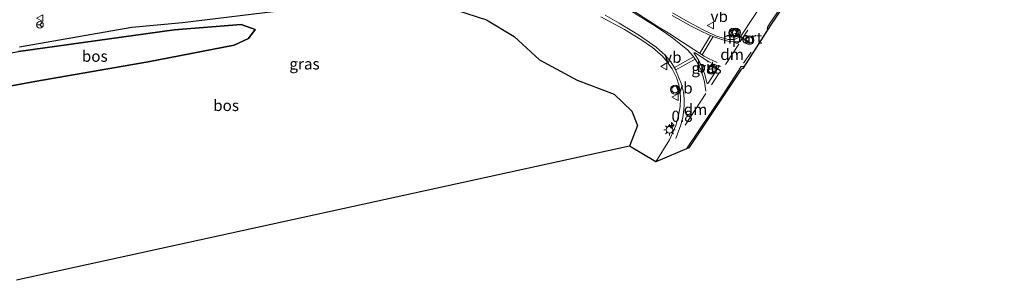
# Model space of a CAD drawing. Units: metres. Extents: x 149998 to 157011, y 458617 to 462500.
# Drawn here: x 153422 to 153642, y 459905 to 459964 of the extents above; entities that cross this region are included whole.
import ezdxf
from ezdxf.enums import TextEntityAlignment as Align

# ---------------------------------------------------------------- set-up
doc = ezdxf.new("R2010")
doc.units = ezdxf.units.M
doc.linetypes.add('VW-3-9_STREEP', pattern=[12, 3, -9])
doc.layers.get('0').update_dxf_attribs({"lineweight": 25})
for name, color, linetype, lineweight in [('B-ME-AM-KILOMETR-S-B1', 7, 'Continuous', 18), ('B-ME-GR-BOS-GV-B6', 10, 'Continuous', 25), ('B-ME-GW-KRUINLIJN-L-B1', 93, 'Continuous', 18), ('B-ME-GW-TEENLIJN-L-B1', 93, 'Continuous', 18), ('B-ME-IE-GRASLAND-GV-B6', 93, 'Continuous', 18), ('B-ME-IE-MEUBILAIR_WEGMEUBILAIR-LICHTMAST-S-B1', 8, 'Continuous', 18), ('B-ME-KG-KADASTRAAL-OPNAMEDTMGRENS-L-B1', 10, 'Continuous', 25), ('B-ME-VH-VERH_SOORT-BITUMEN-GV-B6', 8, 'IE-TERREINAFSCHEIDING-NATUURLIJK-HOUTWAL', 18), ('B-ME-VW-MARKERING-39STREEP-015-L-B1', 255, 'VW-3-9_STREEP', 18), ('B-ME-VW-MARKERING-DRIEHOEK-L-B1', 7, 'VW-HAAIETAND70-R-B', 18), ('B-ME-VW-MARKERING-STREEP-015-L-B1', 7, 'Continuous', 18), ('B-ME-VW-MEUBILAIR_WEGMEUBILAIR-RONA-S-B1', 8, 'Continuous', 18), ('B-ME-VW-MEUBILAIR_WEGMEUBILAIR-VERKEERSBORD-S-B1', 8, 'Continuous', 18), ('B-ME-VW-MEUBILAIR_WEGMEUBILAIR-VERKEERSLICHT-S-B1', 13, 'Continuous', 18), ('B-ME-VW-PORTAAL-L-B1', 10, 'Continuous', 25)]:
    doc.layers.add(name, color=color, linetype=linetype, lineweight=lineweight)
doc.styles.add('NLCS-ISO', font='NLCS-ISO.TTF')
doc.linetypes.add('IE-TERREINAFSCHEIDING-NATUURLIJK-HOUTWAL', pattern='A,7,-1.5,[67,NLCS.SHX,S=0.75,R=45,X=0,Y=0],-1.5,7,-1.5,[70,NLCS.SHX,S=0.75,R=0,X=0,Y=0],-1.5', length=20)
doc.linetypes.add('VW-HAAIETAND70-R-B', pattern='A,0,-0.5,[153,NLCS.SHX,S=1,R=180,X=-0.375,Y=0],-0.5', length=1)

# ---------------------------------------------------------------- blocks, each defined once
blk = doc.blocks.new('verkeersbord')
for p, q in [((0, 0.75), (-0.75, -0.625)), ((0.75, -0.625), (0, 0.75)), ((-0.75, -0.625), (0.75, -0.625))]:
    blk.add_line(p, q)
blk = doc.blocks.new('verkeerslicht')
for radius in [1, 0.75]:
    blk.add_circle((0, 0), radius)
blk = doc.blocks.new('wegwijzer')
for q in [(-0.53, -0.53), (0, 0.75), (0.53, -0.53)]:
    blk.add_line((0, 0), q)
blk.add_circle((0, 0), 0.75)
blk = doc.blocks.new('hecto')
for p, q in [((0, 0.625), (-0.625, 0)), ((0, -0.625), (0, 0.625)), ((-0.625, 0), (0.625, 0)), ((0.625, 0), (0, -0.625))]:
    blk.add_line(p, q)
blk = doc.blocks.new('lantaarnpaal')
for p, q in [((-0.75, 0), (-1.25, 0)), ((-0.88, 0.88), (-0.53, 0.53)), ((0, 0.75), (0, 1.25)), ((0.53, 0.53), (0.88, 0.88)), ((0.75, 0), (1.25, 0)), ((-0.53, -0.53), (-0.88, -0.88)), ((0, -0.75), (0, -1.25)), ((0.53, -0.53), (0.88, -0.88))]:
    blk.add_line(p, q)
blk.add_circle((0, 0), 0.75)

msp = doc.modelspace()

# ---------------------------------------------------------------- linework, layer by layer
at = {"layer": 'B-ME-GR-BOS-GV-B6'}
for points in [[(153422.2733, 459957.6498, 7.6419), (153447.3451, 459962.0246, 8.0619), (153458.7152, 459963.0465, 8.2719), (153481.9878, 459965.8999, 8.4435), (153504.829, 459967.802, 8.61), (153515.468, 459967.249, 8.602), (153526.534, 459963.641, 8.721)], [(153474.943, 459961.506, 8.371), (153473.438, 459959.457, 8.444), (153470.219, 459958.031, 8.633), (153451.038, 459954.286, 8.386), (153425.746, 459949.872, 8.502), (153414.818, 459947.851, 8.479), (153407.376, 459946.474, 8.464), (153404.929, 459953.495, 7.195), (153422.057, 459956.557, 7.544), (153456.795, 459961.403, 7.987), (153471.798, 459962.607, 8.364), (153474.943, 459961.506, 8.371)], [(153414.818, 459947.851, 8.479), (153425.746, 459949.872, 8.502), (153451.038, 459954.286, 8.386), (153470.219, 459958.031, 8.633), (153473.438, 459959.457, 8.444), (153474.943, 459961.506, 8.371), (153471.798, 459962.607, 8.364), (153456.795, 459961.403, 7.987), (153422.057, 459956.557, 7.544)], [(153526.534, 459963.641, 8.721), (153532.69, 459959.928, 8.911), (153538.401, 459954.73, 9.006), (153546.7706, 459950.1941, 9.156), (153555.0234, 459947.0469, 9.014), (153558.9664, 459943.2219, 8.998), (153560.2655, 459940.0463, 8.911), (153558.4944, 459935.4259, 9.117), (153421.6617, 459905.4804, 8.8503)]]:
    msp.add_polyline3d(points, dxfattribs=at)
at = {"layer": 'B-ME-GW-KRUINLIJN-L-B1'}
msp.add_polyline3d([(153407.376, 459946.474, 8.464), (153414.818, 459947.851, 8.479), (153425.746, 459949.872, 8.502), (153451.038, 459954.286, 8.386), (153470.219, 459958.031, 8.633), (153473.438, 459959.457, 8.444), (153474.943, 459961.506, 8.371)], dxfattribs=at)
at = {"layer": 'B-ME-GW-TEENLIJN-L-B1'}
msp.add_polyline3d([(153404.929, 459953.495, 7.195), (153422.057, 459956.557, 7.544), (153456.795, 459961.403, 7.987), (153471.798, 459962.607, 8.364), (153474.943, 459961.506, 8.371)], dxfattribs=at)
at = {"layer": 'B-ME-IE-GRASLAND-GV-B6'}
for points in [[(153590.102, 459970.337, 10.014), (153583.748, 459960.708, 9.828), (153583.291, 459960.034, 9.846), (153581.908, 459959.277, 9.83), (153580.474, 459959.284, 9.828), (153577.901, 459960.014, 9.824), (153574.932, 459961.441, 9.791), (153571.563, 459963.219, 9.791), (153568.061, 459965.186, 9.777)], [(153552.048, 459964.354, 9.352), (153557.319, 459961.503, 9.44), (153561.013, 459959.25, 9.52), (153563.598, 459957.484, 9.586), (153565.801, 459955.553, 9.586), (153566.89, 459954.265, 9.592), (153567.983, 459952.689, 9.559), (153568.928, 459950.807, 9.583), (153569.505, 459949.125, 9.57), (153569.783, 459947.522, 9.575), (153569.885, 459946.065, 9.594), (153569.759, 459944.276, 9.575), (153569.387, 459942.308, 9.559), (153568.797, 459940.068, 9.581), (153567.429, 459936.873, 9.431), (153564.346, 459931.935, 9.401), (153558.4944, 459935.4259, 9.117), (153560.2655, 459940.0463, 8.911), (153558.9664, 459943.2219, 8.998), (153555.0234, 459947.0469, 9.014), (153546.7706, 459950.1941, 9.156), (153538.401, 459954.73, 9.006), (153532.69, 459959.928, 8.911), (153526.534, 459963.641, 8.721), (153515.468, 459967.249, 8.602)], [(153481.9878, 459965.8999, 8.4435), (153458.7152, 459963.0465, 8.2719), (153447.3451, 459962.0246, 8.0619), (153422.2733, 459957.6498, 7.6419)], [(153576.008, 459949.499, 9.829), (153575.896, 459949.463, 9.827), (153575.757, 459949.557, 9.818), (153575.283, 459951.438, 9.789), (153574.769, 459952.841, 9.77), (153573.927, 459954.537, 9.777), (153572.984, 459956.037, 9.752), (153572.86, 459956.299, 9.798), (153573.129, 459956.316, 9.802), (153574.49, 459955.361, 9.806), (153575.934, 459954.447, 9.835), (153577.364, 459953.706, 9.823), (153578.451, 459953.31, 9.831), (153576.008, 459949.499, 9.829)]]:
    msp.add_polyline3d(points, dxfattribs=at)
at = {"layer": 'B-ME-KG-KADASTRAAL-OPNAMEDTMGRENS-L-B1'}
msp.add_polyline3d([(153594.026, 459968.595, 10.095), (153589.906, 459962.498, 9.993), (153589.596, 459961.882, 10.092), (153583.762, 459952.812, 9.84), (153583.539, 459952.715, 9.837), (153583.299, 459952.457, 9.828), (153582.274, 459950.909, 9.792), (153571.739, 459935.032, 9.513), (153564.346, 459931.935, 9.401), (153558.4944, 459935.4259, 9.117), (153421.6617, 459905.4804, 8.8503)], dxfattribs=at)
msp.add_polyline3d([(153594.026, 459968.595, 10.095), (153589.906, 459962.498, 9.993), (153589.596, 459961.882, 10.092), (153583.762, 459952.812, 9.84), (153583.539, 459952.715, 9.837), (153583.299, 459952.457, 9.828), (153582.274, 459950.909, 9.792), (153571.739, 459935.032, 9.513), (153564.346, 459931.935, 9.401), (153558.4944, 459935.4259, 9.117), (153421.6617, 459905.4804, 8.8503)], dxfattribs=at)
msp.add_polyline3d([(153594.026, 459968.595, 10.095), (153589.906, 459962.498, 9.993), (153589.596, 459961.882, 10.092), (153583.762, 459952.812, 9.84), (153583.539, 459952.715, 9.837), (153583.299, 459952.457, 9.828), (153582.274, 459950.909, 9.792), (153571.739, 459935.032, 9.513), (153564.346, 459931.935, 9.401), (153558.4944, 459935.4259, 9.117), (153421.6617, 459905.4804, 8.8503)], dxfattribs=at)
msp.add_polyline3d([(153594.026, 459968.595, 10.095), (153589.906, 459962.498, 9.993), (153589.596, 459961.882, 10.092), (153583.762, 459952.812, 9.84), (153583.539, 459952.715, 9.837), (153583.299, 459952.457, 9.828), (153582.274, 459950.909, 9.792), (153571.739, 459935.032, 9.513), (153564.346, 459931.935, 9.401), (153558.4944, 459935.4259, 9.117), (153421.6617, 459905.4804, 8.8503)], dxfattribs=at)
msp.add_polyline3d([(153594.026, 459968.595, 10.095), (153589.906, 459962.498, 9.993), (153589.596, 459961.882, 10.092), (153583.762, 459952.812, 9.84), (153583.539, 459952.715, 9.837), (153583.299, 459952.457, 9.828), (153582.274, 459950.909, 9.792), (153571.739, 459935.032, 9.513), (153564.346, 459931.935, 9.401), (153558.4944, 459935.4259, 9.117), (153421.6617, 459905.4804, 8.8503)], dxfattribs=at)
at = {"layer": 'B-ME-VH-VERH_SOORT-BITUMEN-GV-B6'}
for points in [[(153594.026, 459968.595, 10.095), (153589.906, 459962.498, 9.993), (153589.596, 459961.882, 10.092), (153583.762, 459952.812, 9.84), (153583.539, 459952.715, 9.837), (153583.299, 459952.457, 9.828), (153582.274, 459950.909, 9.792), (153571.739, 459935.032, 9.513), (153564.346, 459931.935, 9.401)], [(153568.061, 459965.186, 9.777), (153571.563, 459963.219, 9.791), (153574.932, 459961.441, 9.791), (153577.901, 459960.014, 9.824), (153580.474, 459959.284, 9.828), (153581.908, 459959.277, 9.83), (153583.291, 459960.034, 9.846), (153583.748, 459960.708, 9.828), (153590.102, 459970.337, 10.014)], [(153564.346, 459931.935, 9.401), (153567.429, 459936.873, 9.431), (153568.797, 459940.068, 9.581), (153569.387, 459942.308, 9.559), (153569.759, 459944.276, 9.575), (153569.885, 459946.065, 9.594), (153569.783, 459947.522, 9.575), (153569.505, 459949.125, 9.57), (153568.928, 459950.807, 9.583), (153567.983, 459952.689, 9.559), (153566.89, 459954.265, 9.592), (153565.801, 459955.553, 9.586), (153563.598, 459957.484, 9.586), (153561.013, 459959.25, 9.52), (153557.319, 459961.503, 9.44), (153552.048, 459964.354, 9.352)], [(153575.757, 459949.557, 9.818), (153575.896, 459949.463, 9.827), (153576.008, 459949.499, 9.829), (153578.451, 459953.31, 9.831), (153577.364, 459953.706, 9.823), (153575.934, 459954.447, 9.835), (153574.49, 459955.361, 9.806), (153573.129, 459956.316, 9.802), (153572.86, 459956.299, 9.798), (153572.984, 459956.037, 9.752), (153573.927, 459954.537, 9.777), (153574.769, 459952.841, 9.77), (153575.283, 459951.438, 9.789), (153575.757, 459949.557, 9.818)]]:
    msp.add_polyline3d(points, dxfattribs=at)
at = {"layer": 'B-ME-VW-MARKERING-39STREEP-015-L-B1'}
msp.add_line((153583.942, 459953.969, 9.858), (153588.982, 459961.531, 9.963), dxfattribs=at)
msp.add_polyline3d([(153637.6248, 460040.8295, 11.3757), (153626.381, 460024.251, 10.899), (153615.907, 460008.526, 10.632), (153604.455, 459991.327, 10.308), (153595.572, 459977.99, 10.131), (153589.812, 459969.392, 10.005), (153589.482, 459968.9, 9.999), (153582.933, 459958.943, 9.813)], dxfattribs=at)
at = {"layer": 'B-ME-VW-MARKERING-DRIEHOEK-L-B1'}
for p, q in [((153579.8658, 459953.6641, 9.915), (153582.856, 459958.2069, 9.9)), ((153570.8631, 459940.0987, 9.642), (153575.5119, 459947.1818, 9.773))]:
    msp.add_line(p, q, dxfattribs=at)
at = {"layer": 'B-ME-VW-MARKERING-STREEP-015-L-B1'}
for p, q in [((153574.1459, 459956.177, 9.7952), (153576.554, 459960.1554, 9.8356)), ((153577.1466, 459959.9178, 9.8364), (153574.6748, 459955.849, 9.7978)), ((153568.4837, 459953.0011, 9.657), (153572.7468, 459955.4235, 9.7703)), ((153573.1174, 459954.8753, 9.7662), (153568.7738, 459952.4662, 9.657)), ((153576.736, 459949.167, 9.778), (153578.394, 459951.684, 9.799))]:
    msp.add_line(p, q, dxfattribs=at)
for points in [[(153589.2501, 459961.3443, 10.0102), (153589.195, 459961.616, 10.005), (153589.367, 459962.135, 10.005), (153589.863, 459962.951, 10.005), (153592.51, 459966.87, 10.098), (153592.837, 459967.365, 10.092), (153597.724, 459974.756, 10.191), (153605.335, 459986.137, 10.344), (153612.203, 459996.503, 10.551), (153617.454, 460004.418, 10.656), (153622.361, 460011.833, 10.815), (153626.428, 460017.843, 10.896), (153632.7864, 460028.1992, 11.094), (153642.1267, 460042.3526, 11.4095)], [(153551.5802, 459969.8634, 9.483), (153553.9193, 459968.5495, 9.513), (153558.4012, 459965.8889, 9.558), (153563.6593, 459962.5925, 9.627), (153566.2749, 459960.8996, 9.657), (153568.0852, 459959.6494, 9.698), (153571.4107, 459956.9667, 9.765), (153572.646, 459955.5649, 9.772), (153573.2551, 459954.6738, 9.7646), (153573.7916, 459953.7638, 9.767), (153574.3778, 459952.5801, 9.773), (153574.854, 459951.1338, 9.783), (153575.1826, 459949.7852, 9.787), (153575.4918, 459947.7491, 9.79)], [(153578.0231, 459954.1242, 9.834), (153576.121, 459955.0434, 9.823), (153575.1223, 459955.5714, 9.8), (153574.1154, 459956.1959, 9.795), (153570.0516, 459958.7923, 9.756), (153567.4642, 459960.5049, 9.712), (153564.8855, 459962.1238, 9.664), (153559.2116, 459965.7248, 9.572), (153553.8971, 459968.9088, 9.514), (153551.7463, 459970.1319, 9.479)], [(153553.0233, 459964.6685, 9.395), (153556.1344, 459962.922, 9.444), (153558.6279, 459961.3971, 9.488), (153560.7024, 459960.1417, 9.533), (153564.4127, 459957.5616, 9.605), (153566.4389, 459955.7467, 9.634), (153567.6585, 459954.2773, 9.628), (153568.2985, 459953.3303, 9.657), (153568.723, 459952.5756, 9.657), (153570.0445, 459949.3161, 9.653), (153570.4974, 459947.5104, 9.675), (153570.6619, 459946.1166, 9.676), (153570.7, 459944.7171, 9.649), (153570.6158, 459943.5263, 9.62), (153570.3422, 459941.8537, 9.608), (153569.9053, 459940.1694, 9.585), (153568.8185, 459937.151, 9.585)], [(153567.9847, 459964.6312, 9.768), (153572.2126, 459962.2283, 9.806), (153574.3258, 459961.1663, 9.835), (153576.1668, 459960.3106, 9.835), (153577.5478, 459959.7569, 9.837), (153579.3273, 459959.157, 9.839), (153580.685, 459958.8183, 9.835), (153582.1168, 459958.7191, 9.852), (153583.1351, 459958.7982, 9.8806), (153584.8563, 459961.3203, 9.931)], [(153584.0136, 459953.2031, 9.8492), (153583.379, 459953.2, 9.823), (153579.587, 459947.372, 9.719), (153571.2051, 459934.8083, 9.5971)]]:
    msp.add_polyline3d(points, dxfattribs=at)
at = {"layer": 'B-ME-VW-PORTAAL-L-B1'}
msp.add_line((153581.943, 459960.6618, 15.958), (153585.4036, 459958.5744, 15.958), dxfattribs=at)

# ---------------------------------------------------------------- block references
at = {"layer": 'B-ME-AM-KILOMETR-S-B1', "rotation": 90}
msp.add_blockref('hecto', (153567.8305, 459940.0849, 9.4341), dxfattribs=at)
at = {"layer": 'B-ME-IE-MEUBILAIR_WEGMEUBILAIR-LICHTMAST-S-B1', "rotation": 90}
msp.add_blockref('lantaarnpaal', (153567.4053, 459939.1063, 9.5555), dxfattribs=at)
at = {"layer": 'B-ME-VW-MEUBILAIR_WEGMEUBILAIR-RONA-S-B1', "rotation": 90}
msp.add_blockref('wegwijzer', (153426.869, 459962.531, 7.87), dxfattribs=at)
at = {"layer": 'B-ME-VW-MEUBILAIR_WEGMEUBILAIR-VERKEERSBORD-S-B1', "rotation": 90}
for p in [(153426.8777, 459964.0386, 7.997), (153576.5548, 459962.3834, 9.8597), (153566.199, 459953.264, 9.597), (153568.684, 459946.4, 9.554)]:
    msp.add_blockref('verkeersbord', p, dxfattribs=at)
at = {"layer": 'B-ME-VW-MEUBILAIR_WEGMEUBILAIR-VERKEERSLICHT-S-B1', "rotation": 90}
for p in [(153581.63, 459960.761, 13.263), (153582.214, 459960.823, 13.233), (153585.245, 459959.108, 16.003), (153576.8629, 459952.5115, 9.9707), (153568.642, 459948.08, 9.655)]:
    msp.add_blockref('verkeerslicht', p, dxfattribs=at)

# ---------------------------------------------------------------- texts
at = {"layer": 'B-ME-AM-KILOMETR-S-B1', "ltscale": 0.2, "style": 'NLCS-ISO'}
msp.add_text('0.8', height=2.5, dxfattribs=at).set_placement((153567.8305, 459940.0849, 9.4341), align=Align.BOTTOM_LEFT)
at = {"layer": 'B-ME-GR-BOS-GV-B6', "ltscale": 0.2, "style": 'NLCS-ISO'}
for p in [(153439.10187, 459955.53241), (153468.41617, 459944.53418)]:
    msp.add_text('bos', height=2.5, dxfattribs=at).set_placement(p, align=Align.MIDDLE_CENTER)
at = {"layer": 'B-ME-IE-GRASLAND-GV-B6', "ltscale": 0.2, "style": 'NLCS-ISO'}
for p in [(153485.921, 459953.813), (153575.6555, 459952.8895)]:
    msp.add_text('gras', height=2.5, dxfattribs=at).set_placement(p, align=Align.MIDDLE_CENTER)
at = {"layer": 'B-ME-VH-VERH_SOORT-BITUMEN-GV-B6', "ltscale": 0.2, "style": 'NLCS-ISO'}
msp.add_text('bit', height=2.5, dxfattribs=at).set_placement((153575.57384, 459953.16652), align=Align.MIDDLE_CENTER)
at = {"layer": 'B-ME-VW-MARKERING-DRIEHOEK-L-B1', "ltscale": 0.2, "style": 'NLCS-ISO'}
for p in [(153581.3609, 459955.9355), (153573.1875, 459943.64025)]:
    msp.add_text('dm', height=2.5, dxfattribs=at).set_placement(p, align=Align.MIDDLE_CENTER)
at = {"layer": 'B-ME-VW-MEUBILAIR_WEGMEUBILAIR-VERKEERSBORD-S-B1', "ltscale": 0.2, "style": 'NLCS-ISO'}
for p in [(153576.5548, 459962.3834, 9.8597), (153566.199, 459953.264, 9.597), (153568.684, 459946.4, 9.554)]:
    msp.add_text('vb', height=2.5, dxfattribs=at).set_placement(p, align=Align.BOTTOM_LEFT)
at = {"layer": 'B-ME-VW-PORTAAL-L-B1', "ltscale": 0.2, "style": 'NLCS-ISO'}
msp.add_text('hport', height=2.5, dxfattribs=at).set_placement((153583.6733, 459959.6181), align=Align.MIDDLE_CENTER)

doc.saveas('drawing.dxf')
